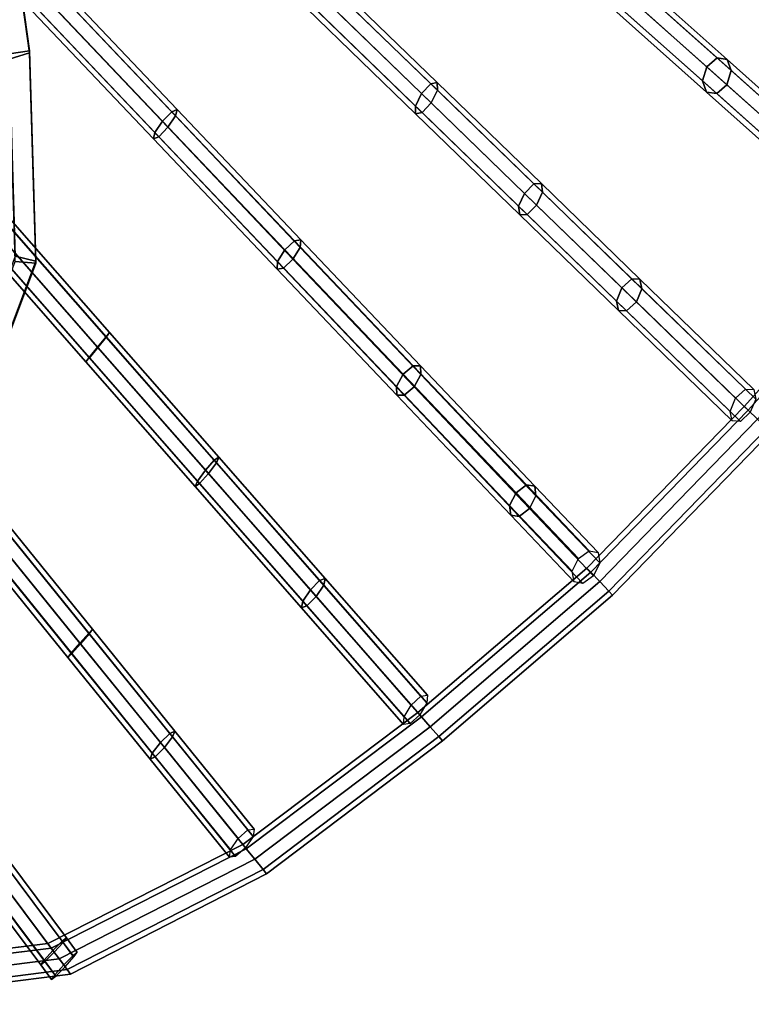
# Model space of a CAD drawing. Units: inches. Extents: x -14.3 to 14.3, y -12.6 to 11.1.
# Drawn here: x 9.1 to 11.2, y -12.5 to -9.8 of the extents above; entities that cross this region are included whole.
import ezdxf

# ---------------------------------------------------------------- set-up
doc = ezdxf.new("R2010")
doc.units = ezdxf.units.IN
doc.header["$MEASUREMENT"] = 0
doc.layers.add('Knoll Studio Chair Cushion', color=2, linetype='Continuous')
doc.layers.add('Knoll Studio Chair Frame', color=2, linetype='Continuous')

msp = doc.modelspace()

# ---------------------------------------------------------------- linework, layer by layer
at = {"layer": 'Knoll Studio Chair Cushion'}
for points in [[(9.1026, -9.8477, 17.3006), (9.1599, -9.8396, 16.7669), (8.8364, -7.5363, 16.7567), (8.779, -7.5442, 17.2904)], [(9.1026, -9.8626, 15.6982), (8.779, -7.5591, 15.688), (8.8364, -7.5413, 15.9713), (9.1599, -9.8445, 15.9815)], [(8.8364, -7.5413, 15.9713), (8.8364, -7.5363, 16.7567), (9.1599, -9.8396, 16.7669), (9.1599, -9.8445, 15.9815)], [(9.1026, -9.8477, 17.3006), (9.1197, -10.4177, 17.3106), (9.1777, -10.4323, 16.7773), (9.1599, -9.8396, 16.7669)], [(9.1599, -9.8445, 15.9815), (9.1777, -10.4373, 15.9918), (9.1197, -10.4326, 15.7082), (9.1026, -9.8626, 15.6982)], [(9.1599, -9.8396, 16.7669), (9.1777, -10.4323, 16.7773), (9.1777, -10.4373, 15.9918), (9.1599, -9.8445, 15.9815)], [(9.1197, -10.4177, 17.3106), (8.919, -10.9514, 17.3199), (8.9689, -10.9873, 16.787), (9.1777, -10.4323, 16.7773)], [(9.1777, -10.4373, 15.9918), (8.9689, -10.9923, 16.0015), (8.919, -10.9663, 15.7175), (9.1197, -10.4326, 15.7082)], [(9.1777, -10.4323, 16.7773), (8.9689, -10.9873, 16.787), (8.9689, -10.9923, 16.0015), (9.1777, -10.4373, 15.9918)]]:
    msp.add_3dface(points, dxfattribs=at)
at = {"layer": 'Knoll Studio Chair Frame'}
for points in [[(9.535, -10.0377, 15.1351), (9.5608, -10.0109, 15.1187), (6.7313, -7.0321, 14.5255), (6.7056, -7.0589, 14.5419)], [(9.5712, -10.0228, 15.0395), (9.5497, -10.0545, 15.0232), (6.7203, -7.0757, 14.4299), (6.7418, -7.044, 14.4463)], [(9.5608, -10.0109, 15.1187), (9.5758, -10.0048, 15.0791), (6.7463, -7.026, 14.4859), (6.7313, -7.0321, 14.5255)], [(9.5758, -10.0048, 15.0791), (9.5712, -10.0228, 15.0395), (6.7418, -7.044, 14.4463), (6.7463, -7.026, 14.4859)], [(9.5135, -10.0694, 15.1187), (9.535, -10.0377, 15.1351), (6.7056, -7.0589, 14.5419), (6.6841, -7.0906, 14.5255)], [(9.5497, -10.0545, 15.0232), (9.524, -10.0813, 15.0395), (6.6945, -7.1025, 14.4463), (6.7203, -7.0757, 14.4299)], [(9.509, -10.0874, 15.0791), (9.5135, -10.0694, 15.1187), (6.6841, -7.0906, 14.5255), (6.6795, -7.1086, 14.4859)], [(9.524, -10.0813, 15.0395), (9.509, -10.0874, 15.0791), (6.6795, -7.1086, 14.4859), (6.6945, -7.1025, 14.4463)], [(9.3755, -10.6453, 15.0475), (9.3856, -10.6335, 15.007), (6.4865, -7.3245, 14.4584), (6.4765, -7.3363, 14.4989)], [(9.3856, -10.6335, 15.007), (9.376, -10.6459, 14.9665), (6.477, -7.3368, 14.4179), (6.4865, -7.3245, 14.4584)], [(9.3518, -10.6745, 15.0643), (9.3755, -10.6453, 15.0475), (6.4765, -7.3363, 14.4989), (6.4528, -7.3654, 14.5157)], [(9.376, -10.6459, 14.9665), (9.3525, -10.6752, 14.9497), (6.4534, -7.3662, 14.4011), (6.477, -7.3368, 14.4179)], [(9.3283, -10.7038, 15.0475), (9.3518, -10.6745, 15.0643), (6.4528, -7.3654, 14.5157), (6.4293, -7.3947, 14.4989)], [(9.3525, -10.6752, 14.9497), (9.3288, -10.7043, 14.9665), (6.4297, -7.3953, 14.4179), (6.4534, -7.3662, 14.4011)], [(9.3188, -10.7161, 15.007), (9.3283, -10.7038, 15.0475), (6.4293, -7.3947, 14.4989), (6.4197, -7.4071, 14.4584)], [(9.3288, -10.7043, 14.9665), (9.3188, -10.7161, 15.007), (6.4197, -7.4071, 14.4584), (6.4297, -7.3953, 14.4179)], [(9.3268, -11.4807, 15.003), (9.3376, -11.4699, 14.9625), (6.2083, -7.5982, 14.4333), (6.1975, -7.6091, 14.4738)], [(9.3376, -11.4699, 14.9625), (9.3281, -11.4823, 14.922), (6.1987, -7.6106, 14.3928), (6.2083, -7.5982, 14.4333)], [(9.302, -11.5085, 15.0198), (9.3268, -11.4807, 15.003), (6.1975, -7.6091, 14.4738), (6.1726, -7.6368, 14.4905)], [(9.3281, -11.4823, 14.922), (9.3037, -11.5107, 14.9052), (6.1744, -7.639, 14.376), (6.1987, -7.6106, 14.3928)], [(9.2777, -11.5369, 15.003), (9.302, -11.5085, 15.0198), (6.1726, -7.6368, 14.4905), (6.1483, -7.6652, 14.4738)], [(9.3037, -11.5107, 14.9052), (9.2789, -11.5384, 14.922), (6.1496, -7.6668, 14.3928), (6.1744, -7.639, 14.376)], [(9.2681, -11.5493, 14.9625), (9.2777, -11.5369, 15.003), (6.1483, -7.6652, 14.4738), (6.1388, -7.6776, 14.4333)], [(9.2789, -11.5384, 14.922), (9.2681, -11.5493, 14.9625), (6.1388, -7.6776, 14.4333), (6.1496, -7.6668, 14.3928)], [(9.2519, -12.3491, 14.8708), (9.2258, -12.3752, 14.854), (5.8743, -7.8796, 14.3534), (5.9003, -7.8535, 14.3702)], [(9.2638, -12.3398, 14.9112), (9.2519, -12.3491, 14.8708), (5.9003, -7.8535, 14.3702), (5.9122, -7.8441, 14.4106)], [(9.2545, -12.3527, 14.9516), (9.2638, -12.3398, 14.9112), (5.9122, -7.8441, 14.4106), (5.903, -7.857, 14.451)], [(9.2258, -12.3752, 14.854), (9.2008, -12.4028, 14.8708), (5.8493, -7.9072, 14.3702), (5.8743, -7.8796, 14.3534)], [(9.2296, -12.3803, 14.9684), (9.2545, -12.3527, 14.9516), (5.903, -7.857, 14.451), (5.878, -7.8846, 14.4678)], [(9.2008, -12.4028, 14.8708), (9.1916, -12.4158, 14.9112), (5.8401, -7.9201, 14.4106), (5.8493, -7.9072, 14.3702)], [(9.2035, -12.4064, 14.9516), (9.2296, -12.3803, 14.9684), (5.878, -7.8846, 14.4678), (5.852, -7.9108, 14.451)], [(9.1916, -12.4158, 14.9112), (9.2035, -12.4064, 14.9516), (5.852, -7.9108, 14.451), (5.8401, -7.9201, 14.4106)], [(11.0688, -9.8843, 16.0851), (11.0975, -9.8593, 16.0737), (10.7954, -9.5895, 15.7796), (10.7676, -9.6153, 15.7924)], [(11.0975, -9.8593, 16.0737), (11.1259, -9.8637, 16.0461), (10.8215, -9.5918, 15.7487), (10.7954, -9.5895, 15.7796)], [(11.1259, -9.8637, 16.0461), (11.1374, -9.8949, 16.0185), (10.8306, -9.6209, 15.7178), (10.8215, -9.5918, 15.7487)], [(11.0565, -9.9241, 16.0737), (11.0688, -9.8843, 16.0851), (10.7676, -9.6153, 15.7924), (10.7544, -9.6542, 15.7796)], [(11.1374, -9.8949, 16.0185), (11.1252, -9.9347, 16.0071), (10.8174, -9.6598, 15.705), (10.8306, -9.6209, 15.7178)], [(10.2649, -9.9597, 15.4427), (10.2904, -9.9321, 15.4271), (9.9871, -9.6378, 15.2778), (9.9628, -9.6665, 15.294)], [(10.3092, -9.9503, 15.3514), (10.2915, -9.9855, 15.3357), (9.9818, -9.6849, 15.1832), (10.0006, -9.6508, 15.1994)], [(10.2904, -9.9321, 15.4271), (10.3087, -9.9282, 15.3892), (10.0028, -9.6313, 15.2386), (9.9871, -9.6378, 15.2778)], [(10.3087, -9.9282, 15.3892), (10.3092, -9.9503, 15.3514), (10.0006, -9.6508, 15.1994), (10.0028, -9.6313, 15.2386)], [(11.068, -9.9553, 16.0461), (11.0565, -9.9241, 16.0737), (10.7544, -9.6542, 15.7796), (10.7635, -9.6834, 15.7487)], [(10.2473, -9.9948, 15.4271), (10.2649, -9.9597, 15.4427), (9.9628, -9.6665, 15.294), (9.944, -9.7006, 15.2778)], [(10.2915, -9.9855, 15.3357), (10.2661, -10.0131, 15.3514), (9.9574, -9.7136, 15.1994), (9.9818, -9.6849, 15.1832)], [(11.0964, -9.9597, 16.0185), (11.068, -9.9553, 16.0461), (10.7635, -9.6834, 15.7487), (10.7896, -9.6857, 15.7178)], [(11.1252, -9.9347, 16.0071), (11.0964, -9.9597, 16.0185), (10.7896, -9.6857, 15.7178), (10.8174, -9.6598, 15.705)], [(10.2477, -10.0169, 15.3892), (10.2473, -9.9948, 15.4271), (9.944, -9.7006, 15.2778), (9.9418, -9.7201, 15.2386)], [(10.2661, -10.0131, 15.3514), (10.2477, -10.0169, 15.3892), (9.9418, -9.7201, 15.2386), (9.9574, -9.7136, 15.1994)], [(11.5691, -10.3311, 16.6394), (11.5979, -10.3061, 16.628), (11.0975, -9.8593, 16.0737), (11.0688, -9.8843, 16.0851)], [(11.5979, -10.3061, 16.628), (11.6263, -10.3105, 16.6004), (11.1259, -9.8637, 16.0461), (11.0975, -9.8593, 16.0737)], [(11.6263, -10.3105, 16.6004), (11.6378, -10.3417, 16.5728), (11.1374, -9.8949, 16.0185), (11.1259, -9.8637, 16.0461)], [(11.5569, -10.3709, 16.628), (11.5691, -10.3311, 16.6394), (11.0688, -9.8843, 16.0851), (11.0565, -9.9241, 16.0737)], [(11.6378, -10.3417, 16.5728), (11.6255, -10.3815, 16.5614), (11.1252, -9.9347, 16.0071), (11.1374, -9.8949, 16.0185)], [(10.5549, -10.241, 15.6404), (10.5814, -10.2144, 15.6254), (10.2904, -9.9321, 15.4271), (10.2649, -9.9597, 15.4427)], [(10.5814, -10.2144, 15.6254), (10.6024, -10.2131, 15.5893), (10.3087, -9.9282, 15.3892), (10.2904, -9.9321, 15.4271)], [(10.6024, -10.2131, 15.5893), (10.6054, -10.2377, 15.5533), (10.3092, -9.9503, 15.3514), (10.3087, -9.9282, 15.3892)], [(11.5684, -10.4021, 16.6004), (11.5569, -10.3709, 16.628), (11.0565, -9.9241, 16.0737), (11.068, -9.9553, 16.0461)], [(11.6255, -10.3815, 16.5614), (11.5968, -10.4065, 16.5728), (11.0964, -9.9597, 16.0185), (11.1252, -9.9347, 16.0071)], [(10.5383, -10.2772, 15.6254), (10.5549, -10.241, 15.6404), (10.2649, -9.9597, 15.4427), (10.2473, -9.9948, 15.4271)], [(10.6054, -10.2377, 15.5533), (10.5888, -10.2739, 15.5383), (10.2915, -9.9855, 15.3357), (10.3092, -9.9503, 15.3514)], [(11.5968, -10.4065, 16.5728), (11.5684, -10.4021, 16.6004), (11.068, -9.9553, 16.0461), (11.0964, -9.9597, 16.0185)], [(10.5888, -10.2739, 15.5383), (10.5623, -10.3005, 15.5533), (10.2661, -10.0131, 15.3514), (10.2915, -9.9855, 15.3357)], [(9.8795, -10.4, 15.2413), (9.9065, -10.3746, 15.2254), (9.5608, -10.0109, 15.1187), (9.535, -10.0377, 15.1351)], [(9.9065, -10.3746, 15.2254), (9.9244, -10.3718, 15.1872), (9.5758, -10.0048, 15.0791), (9.5608, -10.0109, 15.1187)], [(9.9244, -10.3718, 15.1872), (9.9227, -10.3932, 15.149), (9.5712, -10.0228, 15.0395), (9.5758, -10.0048, 15.0791)], [(10.5414, -10.3018, 15.5893), (10.5383, -10.2772, 15.6254), (10.2473, -9.9948, 15.4271), (10.2477, -10.0169, 15.3892)], [(10.5623, -10.3005, 15.5533), (10.5414, -10.3018, 15.5893), (10.2477, -10.0169, 15.3892), (10.2661, -10.0131, 15.3514)], [(9.8592, -10.433, 15.2254), (9.8795, -10.4, 15.2413), (9.535, -10.0377, 15.1351), (9.5135, -10.0694, 15.1187)], [(9.9227, -10.3932, 15.149), (9.9024, -10.4262, 15.1331), (9.5497, -10.0545, 15.0232), (9.5712, -10.0228, 15.0395)], [(9.8575, -10.4543, 15.1872), (9.8592, -10.433, 15.2254), (9.5135, -10.0694, 15.1187), (9.509, -10.0874, 15.0791)], [(9.9024, -10.4262, 15.1331), (9.8754, -10.4515, 15.149), (9.524, -10.0813, 15.0395), (9.5497, -10.0545, 15.0232)], [(9.8754, -10.4515, 15.149), (9.8575, -10.4543, 15.1872), (9.509, -10.0874, 15.0791), (9.524, -10.0813, 15.0395)], [(10.8569, -10.4817, 15.8706), (10.8803, -10.4827, 15.8367), (10.6024, -10.2131, 15.5893), (10.5814, -10.2144, 15.6254)], [(10.8803, -10.4827, 15.8367), (10.8858, -10.5098, 15.8028), (10.6054, -10.2377, 15.5533), (10.6024, -10.2131, 15.5893)], [(10.8138, -10.5445, 15.8706), (10.8293, -10.5073, 15.8846), (10.5549, -10.241, 15.6404), (10.5383, -10.2772, 15.6254)], [(10.8293, -10.5073, 15.8846), (10.8569, -10.4817, 15.8706), (10.5814, -10.2144, 15.6254), (10.5549, -10.241, 15.6404)], [(10.8858, -10.5098, 15.8028), (10.8702, -10.547, 15.7888), (10.5888, -10.2739, 15.5383), (10.6054, -10.2377, 15.5533)], [(10.8193, -10.5715, 15.8367), (10.8138, -10.5445, 15.8706), (10.5383, -10.2772, 15.6254), (10.5414, -10.3018, 15.5893)], [(10.8702, -10.547, 15.7888), (10.8427, -10.5725, 15.8028), (10.5623, -10.3005, 15.5533), (10.5888, -10.2739, 15.5383)], [(10.8427, -10.5725, 15.8028), (10.8193, -10.5715, 15.8367), (10.5414, -10.3018, 15.5893), (10.5623, -10.3005, 15.5533)], [(10.2132, -10.7508, 15.4138), (10.2414, -10.7269, 15.3987), (9.9065, -10.3746, 15.2254), (9.8795, -10.4, 15.2413)], [(10.2414, -10.7269, 15.3987), (10.262, -10.7273, 15.3624), (9.9244, -10.3718, 15.1872), (9.9065, -10.3746, 15.2254)], [(10.262, -10.7273, 15.3624), (10.2631, -10.7519, 15.3261), (9.9227, -10.3932, 15.149), (9.9244, -10.3718, 15.1872)], [(11.6049, -10.363, 16.5085), (11.1739, -10.8416, 16.0627), (11.1849, -10.8522, 16.1032), (11.6161, -10.3731, 16.549)], [(11.6161, -10.3731, 16.468), (11.1849, -10.8522, 16.0222), (11.1739, -10.8416, 16.0627), (11.6049, -10.363, 16.5085)], [(11.6161, -10.3731, 16.549), (11.1849, -10.8522, 16.1032), (11.2113, -10.8779, 16.12), (11.6434, -10.3974, 16.5658)], [(11.6434, -10.3974, 16.4512), (11.2113, -10.8779, 16.0054), (11.1849, -10.8522, 16.0222), (11.6161, -10.3731, 16.468)], [(10.194, -10.7851, 15.3987), (10.2132, -10.7508, 15.4138), (9.8795, -10.4, 15.2413), (9.8592, -10.433, 15.2254)], [(10.2631, -10.7519, 15.3261), (10.2439, -10.7862, 15.3111), (9.9024, -10.4262, 15.1331), (9.9227, -10.3932, 15.149)], [(10.195, -10.8097, 15.3624), (10.194, -10.7851, 15.3987), (9.8592, -10.433, 15.2254), (9.8575, -10.4543, 15.1872)], [(10.2439, -10.7862, 15.3111), (10.2157, -10.8101, 15.3261), (9.8754, -10.4515, 15.149), (9.9024, -10.4262, 15.1331)], [(10.2157, -10.8101, 15.3261), (10.195, -10.8097, 15.3624), (9.8575, -10.4543, 15.1872), (9.8754, -10.4515, 15.149)], [(11.1499, -10.8183, 16.2065), (11.1775, -10.7928, 16.1925), (10.8569, -10.4817, 15.8706), (10.8293, -10.5073, 15.8846)], [(11.1775, -10.7928, 16.1925), (11.2009, -10.7938, 16.1586), (10.8803, -10.4827, 15.8367), (10.8569, -10.4817, 15.8706)], [(11.2009, -10.7938, 16.1586), (11.2064, -10.8208, 16.1247), (10.8858, -10.5098, 15.8028), (10.8803, -10.4827, 15.8367)], [(11.1344, -10.8555, 16.1925), (11.1499, -10.8183, 16.2065), (10.8293, -10.5073, 15.8846), (10.8138, -10.5445, 15.8706)], [(11.2064, -10.8208, 16.1247), (11.1908, -10.858, 16.1106), (10.8702, -10.547, 15.7888), (10.8858, -10.5098, 15.8028)], [(11.1399, -10.8826, 16.1586), (11.1344, -10.8555, 16.1925), (10.8138, -10.5445, 15.8706), (10.8193, -10.5715, 15.8367)], [(11.1908, -10.858, 16.1106), (11.1633, -10.8836, 16.1247), (10.8427, -10.5725, 15.8028), (10.8702, -10.547, 15.7888)], [(11.1633, -10.8836, 16.1247), (11.1399, -10.8826, 16.1586), (10.8193, -10.5715, 15.8367), (10.8427, -10.5725, 15.8028)], [(9.6556, -11.0212, 15.1511), (9.6804, -10.9934, 15.1344), (9.3755, -10.6453, 15.0475), (9.3518, -10.6745, 15.0643)], [(9.6864, -11.0002, 15.054), (9.664, -11.0308, 15.0374), (9.3525, -10.6752, 14.9497), (9.376, -10.6459, 14.9665)], [(9.6804, -10.9934, 15.1344), (9.6932, -10.9847, 15.0942), (9.3856, -10.6335, 15.007), (9.3755, -10.6453, 15.0475)], [(9.6932, -10.9847, 15.0942), (9.6864, -11.0002, 15.054), (9.376, -10.6459, 14.9665), (9.3856, -10.6335, 15.007)], [(9.6332, -11.0518, 15.1344), (9.6556, -11.0212, 15.1511), (9.3518, -10.6745, 15.0643), (9.3283, -10.7038, 15.0475)], [(9.664, -11.0308, 15.0374), (9.6392, -11.0586, 15.054), (9.3288, -10.7043, 14.9665), (9.3525, -10.6752, 14.9497)], [(9.6264, -11.0673, 15.0942), (9.6332, -11.0518, 15.1344), (9.3283, -10.7038, 15.0475), (9.3188, -10.7161, 15.007)], [(9.6392, -11.0586, 15.054), (9.6264, -11.0673, 15.0942), (9.3188, -10.7161, 15.007), (9.3288, -10.7043, 14.9665)], [(10.531, -11.085, 15.65), (10.5604, -11.0624, 15.6359), (10.2414, -10.7269, 15.3987), (10.2132, -10.7508, 15.4138)], [(10.5604, -11.0624, 15.6359), (10.5836, -11.0659, 15.6021), (10.262, -10.7273, 15.3624), (10.2414, -10.7269, 15.3987)], [(10.5836, -11.0659, 15.6021), (10.5872, -11.0935, 15.5683), (10.2631, -10.7519, 15.3261), (10.262, -10.7273, 15.3624)], [(10.5128, -11.1204, 15.6359), (10.531, -11.085, 15.65), (10.2132, -10.7508, 15.4138), (10.194, -10.7851, 15.3987)], [(10.5872, -11.0935, 15.5683), (10.569, -11.1289, 15.5543), (10.2439, -10.7862, 15.3111), (10.2631, -10.7519, 15.3261)], [(10.5164, -11.148, 15.6021), (10.5128, -11.1204, 15.6359), (10.194, -10.7851, 15.3987), (10.195, -10.8097, 15.3624)], [(10.569, -11.1289, 15.5543), (10.5397, -11.1515, 15.5683), (10.2157, -10.8101, 15.3261), (10.2439, -10.7862, 15.3111)], [(10.5397, -11.1515, 15.5683), (10.5164, -11.148, 15.6021), (10.195, -10.8097, 15.3624), (10.2157, -10.8101, 15.3261)], [(11.1739, -10.8416, 16.0627), (10.7309, -11.2974, 15.66), (10.7415, -11.3085, 15.7005), (11.1849, -10.8522, 16.1032)], [(11.1849, -10.8522, 16.0222), (10.7415, -11.3085, 15.6194), (10.7309, -11.2974, 15.66), (11.1739, -10.8416, 16.0627)], [(11.1849, -10.8522, 16.1032), (10.7415, -11.3085, 15.7005), (10.767, -11.3354, 15.7172), (11.2113, -10.8779, 16.12)], [(11.2113, -10.8779, 16.0054), (10.767, -11.3354, 15.6027), (10.7415, -11.3085, 15.6194), (11.1849, -10.8522, 16.0222)], [(11.2113, -10.8779, 16.12), (10.767, -11.3354, 15.7172), (10.7925, -11.3622, 15.7005), (11.2377, -10.9035, 16.1032)], [(11.2377, -10.9035, 16.0222), (10.7925, -11.3622, 15.6194), (10.767, -11.3354, 15.6027), (11.2113, -10.8779, 16.0054)], [(11.2377, -10.9035, 16.1032), (10.7925, -11.3622, 15.7005), (10.8031, -11.3733, 15.66), (11.2486, -10.9141, 16.0627)], [(11.2486, -10.9141, 16.0627), (10.8031, -11.3733, 15.66), (10.7925, -11.3622, 15.6194), (11.2377, -10.9035, 16.0222)], [(9.9775, -11.3324, 15.2772), (9.993, -11.3268, 15.2377), (9.6932, -10.9847, 15.0942), (9.6804, -10.9934, 15.1344)], [(9.993, -11.3268, 15.2377), (9.9889, -11.3454, 15.1983), (9.6864, -11.0002, 15.054), (9.6932, -10.9847, 15.0942)], [(9.9515, -11.3589, 15.2935), (9.9775, -11.3324, 15.2772), (9.6804, -10.9934, 15.1344), (9.6556, -11.0212, 15.1511)], [(9.9889, -11.3454, 15.1983), (9.9676, -11.3774, 15.182), (9.664, -11.0308, 15.0374), (9.6864, -11.0002, 15.054)], [(9.9303, -11.3909, 15.2772), (9.9515, -11.3589, 15.2935), (9.6556, -11.0212, 15.1511), (9.6332, -11.0518, 15.1344)], [(9.9676, -11.3774, 15.182), (9.9417, -11.4039, 15.1983), (9.6392, -11.0586, 15.054), (9.664, -11.0308, 15.0374)], [(9.9262, -11.4095, 15.2377), (9.9303, -11.3909, 15.2772), (9.6332, -11.0518, 15.1344), (9.6264, -11.0673, 15.0942)], [(9.9417, -11.4039, 15.1983), (9.9262, -11.4095, 15.2377), (9.6264, -11.0673, 15.0942), (9.6392, -11.0586, 15.054)], [(10.7073, -11.2702, 15.8159), (10.7373, -11.2484, 15.8026), (10.5604, -11.0624, 15.6359), (10.531, -11.085, 15.65)], [(10.7373, -11.2484, 15.8026), (10.762, -11.2537, 15.7704), (10.5836, -11.0659, 15.6021), (10.5604, -11.0624, 15.6359)], [(10.762, -11.2537, 15.7704), (10.767, -11.2829, 15.7383), (10.5872, -11.0935, 15.5683), (10.5836, -11.0659, 15.6021)], [(10.6896, -11.3063, 15.8026), (10.7073, -11.2702, 15.8159), (10.531, -11.085, 15.65), (10.5128, -11.1204, 15.6359)], [(10.767, -11.2829, 15.7383), (10.7493, -11.319, 15.725), (10.569, -11.1289, 15.5543), (10.5872, -11.0935, 15.5683)], [(10.6946, -11.3356, 15.7704), (10.6896, -11.3063, 15.8026), (10.5128, -11.1204, 15.6359), (10.5164, -11.148, 15.6021)], [(10.7493, -11.319, 15.725), (10.7193, -11.3408, 15.7383), (10.5397, -11.1515, 15.5683), (10.569, -11.1289, 15.5543)], [(10.7193, -11.3408, 15.7383), (10.6946, -11.3356, 15.7704), (10.5164, -11.148, 15.6021), (10.5397, -11.1515, 15.5683)], [(10.7309, -11.2974, 15.66), (10.2543, -11.7046, 15.3414), (10.2645, -11.7162, 15.3819), (10.7415, -11.3085, 15.7005)], [(10.7415, -11.3085, 15.6194), (10.2645, -11.7162, 15.3009), (10.2543, -11.7046, 15.3414), (10.7309, -11.2974, 15.66)], [(10.7415, -11.3085, 15.7005), (10.2645, -11.7162, 15.3819), (10.2891, -11.7443, 15.3987), (10.767, -11.3354, 15.7172)], [(10.767, -11.3354, 15.6027), (10.2891, -11.7443, 15.2841), (10.2645, -11.7162, 15.3009), (10.7415, -11.3085, 15.6194)], [(10.2359, -11.6836, 15.4896), (10.263, -11.6583, 15.4738), (9.9775, -11.3324, 15.2772), (9.9515, -11.3589, 15.2935)], [(10.2797, -11.6773, 15.3976), (10.2595, -11.7105, 15.3818), (9.9676, -11.3774, 15.182), (9.9889, -11.3454, 15.1983)], [(10.263, -11.6583, 15.4738), (10.2811, -11.6557, 15.4357), (9.993, -11.3268, 15.2377), (9.9775, -11.3324, 15.2772)], [(10.2811, -11.6557, 15.4357), (10.2797, -11.6773, 15.3976), (9.9889, -11.3454, 15.1983), (9.993, -11.3268, 15.2377)], [(10.767, -11.3354, 15.7172), (10.2891, -11.7443, 15.3987), (10.3137, -11.7723, 15.3819), (10.7925, -11.3622, 15.7005)], [(10.7925, -11.3622, 15.6194), (10.3137, -11.7723, 15.3009), (10.2891, -11.7443, 15.2841), (10.767, -11.3354, 15.6027)], [(10.2157, -11.7167, 15.4738), (10.2359, -11.6836, 15.4896), (9.9515, -11.3589, 15.2935), (9.9303, -11.3909, 15.2772)], [(10.2595, -11.7105, 15.3818), (10.2324, -11.7358, 15.3976), (9.9417, -11.4039, 15.1983), (9.9676, -11.3774, 15.182)], [(10.7925, -11.3622, 15.7005), (10.3137, -11.7723, 15.3819), (10.3238, -11.7839, 15.3414), (10.8031, -11.3733, 15.66)], [(10.8031, -11.3733, 15.66), (10.3238, -11.7839, 15.3414), (10.3137, -11.7723, 15.3009), (10.7925, -11.3622, 15.6194)], [(10.2143, -11.7383, 15.4357), (10.2157, -11.7167, 15.4738), (9.9303, -11.3909, 15.2772), (9.9262, -11.4095, 15.2377)], [(10.2324, -11.7358, 15.3976), (10.2143, -11.7383, 15.4357), (9.9262, -11.4095, 15.2377), (9.9417, -11.4039, 15.1983)], [(9.5289, -11.7892, 15.0879), (9.5551, -11.7632, 15.0714), (9.3268, -11.4807, 15.003), (9.302, -11.5085, 15.0198)], [(9.5633, -11.7733, 14.9915), (9.5404, -11.8034, 14.975), (9.3037, -11.5107, 14.9052), (9.3281, -11.4823, 14.922)], [(9.5551, -11.7632, 15.0714), (9.5694, -11.7566, 15.0314), (9.3376, -11.4699, 14.9625), (9.3268, -11.4807, 15.003)], [(9.5694, -11.7566, 15.0314), (9.5633, -11.7733, 14.9915), (9.3281, -11.4823, 14.922), (9.3376, -11.4699, 14.9625)], [(9.506, -11.8193, 15.0714), (9.5289, -11.7892, 15.0879), (9.302, -11.5085, 15.0198), (9.2777, -11.5369, 15.003)], [(9.5404, -11.8034, 14.975), (9.5141, -11.8294, 14.9915), (9.2789, -11.5384, 14.922), (9.3037, -11.5107, 14.9052)], [(9.4998, -11.836, 15.0314), (9.506, -11.8193, 15.0714), (9.2777, -11.5369, 15.003), (9.2681, -11.5493, 14.9625)], [(9.5141, -11.8294, 14.9915), (9.4998, -11.836, 15.0314), (9.2681, -11.5493, 14.9625), (9.2789, -11.5384, 14.922)], [(10.2543, -11.7046, 15.3414), (9.7611, -12.0765, 15.0597), (9.7709, -12.0886, 15.1002), (10.2645, -11.7162, 15.3819)], [(10.2645, -11.7162, 15.3009), (9.7709, -12.0886, 15.0192), (9.7611, -12.0765, 15.0597), (10.2543, -11.7046, 15.3414)], [(10.2645, -11.7162, 15.3819), (9.7709, -12.0886, 15.1002), (9.7945, -12.1179, 15.117), (10.2891, -11.7443, 15.3987)], [(10.2891, -11.7443, 15.2841), (9.7945, -12.1179, 15.0024), (9.7709, -12.0886, 15.0192), (10.2645, -11.7162, 15.3009)], [(9.7475, -12.0597, 15.2122), (9.7752, -12.0354, 15.1963), (9.5551, -11.7632, 15.0714), (9.5289, -11.7892, 15.0879)], [(9.7752, -12.0354, 15.1963), (9.7928, -12.033, 15.1578), (9.5694, -11.7566, 15.0314), (9.5551, -11.7632, 15.0714)], [(9.7928, -12.033, 15.1578), (9.79, -12.0538, 15.1194), (9.5633, -11.7733, 14.9915), (9.5694, -11.7566, 15.0314)], [(10.2891, -11.7443, 15.3987), (9.7945, -12.1179, 15.117), (9.8181, -12.1471, 15.1002), (10.3137, -11.7723, 15.3819)], [(10.3137, -11.7723, 15.3009), (9.8181, -12.1471, 15.0192), (9.7945, -12.1179, 15.0024), (10.2891, -11.7443, 15.2841)], [(9.726, -12.0915, 15.1963), (9.7475, -12.0597, 15.2122), (9.5289, -11.7892, 15.0879), (9.506, -11.8193, 15.0714)], [(9.79, -12.0538, 15.1194), (9.7685, -12.0857, 15.1034), (9.5404, -11.8034, 14.975), (9.5633, -11.7733, 14.9915)], [(10.3137, -11.7723, 15.3819), (9.8181, -12.1471, 15.1002), (9.8279, -12.1592, 15.0597), (10.3238, -11.7839, 15.3414)], [(10.3238, -11.7839, 15.3414), (9.8279, -12.1592, 15.0597), (9.8181, -12.1471, 15.0192), (10.3137, -11.7723, 15.3009)], [(9.7232, -12.1124, 15.1578), (9.726, -12.0915, 15.1963), (9.506, -11.8193, 15.0714), (9.4998, -11.836, 15.0314)], [(9.7685, -12.0857, 15.1034), (9.7408, -12.1099, 15.1194), (9.5141, -11.8294, 14.9915), (9.5404, -11.8034, 14.975)], [(9.7408, -12.1099, 15.1194), (9.7232, -12.1124, 15.1578), (9.4998, -11.836, 15.0314), (9.5141, -11.8294, 14.9915)], [(9.7611, -12.0765, 15.0597), (9.2113, -12.3558, 14.8001), (9.2207, -12.3684, 14.8406), (9.7709, -12.0886, 15.1002)], [(9.7709, -12.0886, 15.0192), (9.2207, -12.3684, 14.7596), (9.2113, -12.3558, 14.8001), (9.7611, -12.0765, 15.0597)], [(9.7709, -12.0886, 15.1002), (9.2207, -12.3684, 14.8406), (9.2433, -12.3987, 14.8574), (9.7945, -12.1179, 15.117)], [(9.7945, -12.1179, 15.0024), (9.2433, -12.3987, 14.7428), (9.2207, -12.3684, 14.7596), (9.7709, -12.0886, 15.0192)], [(9.7945, -12.1179, 15.117), (9.2433, -12.3987, 14.8574), (9.2659, -12.429, 14.8406), (9.8181, -12.1471, 15.1002)], [(9.8181, -12.1471, 15.0192), (9.2659, -12.429, 14.7596), (9.2433, -12.3987, 14.7428), (9.7945, -12.1179, 15.0024)], [(9.8181, -12.1471, 15.1002), (9.2659, -12.429, 14.8406), (9.2752, -12.4416, 14.8001), (9.8279, -12.1592, 15.0597)], [(9.8279, -12.1592, 15.0597), (9.2752, -12.4416, 14.8001), (9.2659, -12.429, 14.7596), (9.8181, -12.1471, 15.0192)], [(9.2823, -12.3899, 14.8944), (9.2562, -12.4161, 14.8777), (9.2258, -12.3752, 14.854), (9.2519, -12.3491, 14.8708)], [(9.2942, -12.3806, 14.9349), (9.2823, -12.3899, 14.8944), (9.2519, -12.3491, 14.8708), (9.2638, -12.3398, 14.9112)], [(9.285, -12.3935, 14.9753), (9.2942, -12.3806, 14.9349), (9.2638, -12.3398, 14.9112), (9.2545, -12.3527, 14.9516)], [(9.2113, -12.3558, 14.8001), (8.5458, -12.4382, 14.7817), (8.5548, -12.4512, 14.8222), (9.2207, -12.3684, 14.8406)], [(9.2207, -12.3684, 14.7596), (8.5548, -12.4512, 14.7412), (8.5458, -12.4382, 14.7817), (9.2113, -12.3558, 14.8001)], [(9.2207, -12.3684, 14.8406), (8.5548, -12.4512, 14.8222), (8.5763, -12.4826, 14.839), (9.2433, -12.3987, 14.8574)], [(9.2433, -12.3987, 14.7428), (8.5763, -12.4826, 14.7244), (8.5548, -12.4512, 14.7412), (9.2207, -12.3684, 14.7596)], [(9.2562, -12.4161, 14.8777), (9.2313, -12.4437, 14.8944), (9.2008, -12.4028, 14.8708), (9.2258, -12.3752, 14.854)], [(9.26, -12.4211, 14.9921), (9.285, -12.3935, 14.9753), (9.2545, -12.3527, 14.9516), (9.2296, -12.3803, 14.9684)], [(9.2433, -12.3987, 14.8574), (8.5763, -12.4826, 14.839), (8.5979, -12.5139, 14.8222), (9.2659, -12.429, 14.8406)], [(9.2659, -12.429, 14.7596), (8.5979, -12.5139, 14.7412), (8.5763, -12.4826, 14.7244), (9.2433, -12.3987, 14.7428)], [(9.2313, -12.4437, 14.8944), (9.222, -12.4566, 14.9349), (9.1916, -12.4158, 14.9112), (9.2008, -12.4028, 14.8708)], [(9.222, -12.4566, 14.9349), (9.2339, -12.4472, 14.9753), (9.2035, -12.4064, 14.9516), (9.1916, -12.4158, 14.9112)], [(9.2339, -12.4472, 14.9753), (9.26, -12.4211, 14.9921), (9.2296, -12.3803, 14.9684), (9.2035, -12.4064, 14.9516)], [(9.2659, -12.429, 14.8406), (8.5979, -12.5139, 14.8222), (8.6068, -12.5269, 14.7817), (9.2752, -12.4416, 14.8001)], [(9.2752, -12.4416, 14.8001), (8.6068, -12.5269, 14.7817), (8.5979, -12.5139, 14.7412), (9.2659, -12.429, 14.7596)]]:
    msp.add_3dface(points, dxfattribs=at)

doc.saveas('drawing.dxf')
